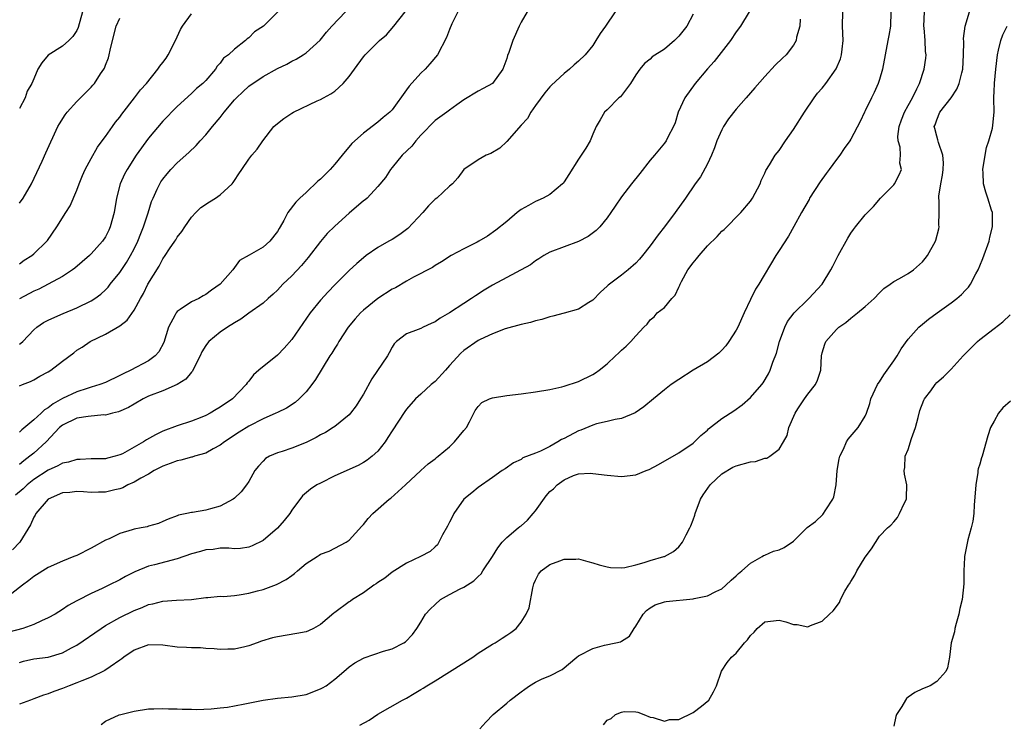
# Model space of a CAD drawing. Units: inches. Extents: x 2601000 to 2604000, y 1500000 to 1503000.
# Drawn here: x 2602561 to 2602698, y 1500886 to 1500984 of the extents above; entities that cross this region are included whole.
import ezdxf

# ---------------------------------------------------------------- set-up
doc = ezdxf.new("R2010")
doc.units = ezdxf.units.IN
doc.header["$MEASUREMENT"] = 0
doc.layers.add('LD26011500_2ft', color=70, linetype='Continuous')

msp = doc.modelspace()

# ---------------------------------------------------------------- linework, layer by layer
at = {"layer": 'LD26011500_2ft'}
for points, elevation in [([(2602662.83, 1500985), (2602661.6, 1500983), (2602661, 1500982.18), (2602660.22, 1500981), (2602657.93, 1500978.07), (2602657, 1500977.04), (2602655.27, 1500975), (2602653.83, 1500973), (2602652.91, 1500971), (2602652.48, 1500969.52), (2602652.27, 1500969), (2602651.49, 1500967.49), (2602651.26, 1500967), (2602651, 1500966.68), (2602649.6, 1500965), (2602649, 1500964.31), (2602647.56, 1500962.44), (2602646.4, 1500961), (2602645, 1500959.18), (2602644.11, 1500957.89), (2602643.53, 1500957), (2602643, 1500956.26), (2602641.97, 1500955), (2602641.49, 1500954.51), (2602640.35, 1500953.65), (2602639, 1500952.95), (2602637, 1500952.19), (2602635, 1500951.46), (2602634.16, 1500951), (2602633.48, 1500950.52), (2602633, 1500950.28), (2602632.29, 1500949.71), (2602627, 1500946.85), (2602625.84, 1500946.16), (2602624.62, 1500945.38), (2602624.08, 1500945), (2602623, 1500944.32), (2602621, 1500943), (2602619.73, 1500942.27), (2602619, 1500941.74), (2602618.46, 1500941.54), (2602617.33, 1500941), (2602617, 1500940.81), (2602616.66, 1500940.66), (2602615, 1500940.07), (2602613.61, 1500939), (2602613.3, 1500938.7), (2602613, 1500938.24), (2602612.57, 1500937.43), (2602612.37, 1500937), (2602610.18, 1500933.82), (2602609, 1500931.66), (2602608.61, 1500931), (2602607.98, 1500930.02), (2602607.2, 1500929), (2602607, 1500928.78), (2602605, 1500927.16), (2602604.78, 1500927), (2602603.69, 1500926.31), (2602603, 1500925.97), (2602602.39, 1500925.61), (2602601, 1500924.94), (2602599, 1500924.13), (2602597.68, 1500923.68), (2602597, 1500923.47), (2602595.9, 1500923), (2602595.33, 1500922.67), (2602595, 1500922.34), (2602594.36, 1500921.64), (2602593.85, 1500921), (2602593, 1500919.48), (2602592.7, 1500919), (2602591.95, 1500918.05), (2602591, 1500917.14), (2602590.83, 1500917), (2602589, 1500916.05), (2602587.66, 1500915.66), (2602587, 1500915.48), (2602585.15, 1500915.15), (2602585, 1500915.15), (2602584.38, 1500915), (2602583.21, 1500914.79), (2602583, 1500914.69), (2602581.77, 1500914.23), (2602581, 1500913.89), (2602580.39, 1500913.61), (2602579, 1500913.25), (2602578.82, 1500913.18), (2602577.97, 1500913), (2602577, 1500912.82), (2602576.73, 1500912.73), (2602575, 1500912.24), (2602573.5, 1500911.5), (2602573, 1500911.28), (2602571, 1500910.17), (2602569, 1500909.18), (2602568.61, 1500909), (2602567, 1500908.38), (2602565, 1500907.47), (2602563, 1500906.21), (2602562.33, 1500905.67), (2602561.44, 1500905), (2602558.89, 1500903)], 8838), ([(2602644.13, 1500985), (2602642.77, 1500983), (2602642.01, 1500981.99), (2602641.45, 1500981), (2602641, 1500980.28), (2602639.92, 1500979), (2602639, 1500978.09), (2602638.39, 1500977.61), (2602637.74, 1500977), (2602637, 1500976.4), (2602635.23, 1500974.77), (2602635, 1500974.51), (2602634.32, 1500973.68), (2602633, 1500971.93), (2602632.36, 1500971), (2602631.88, 1500970.12), (2602631, 1500969.16), (2602629, 1500966.89), (2602628.03, 1500965.97), (2602626.76, 1500965.24), (2602626.11, 1500965), (2602625, 1500964.33), (2602623, 1500963.01), (2602622.17, 1500961.83), (2602621.45, 1500961), (2602621, 1500960.68), (2602619.23, 1500959), (2602619, 1500958.84), (2602618.09, 1500957.91), (2602617.29, 1500957), (2602615.21, 1500954.79), (2602615, 1500954.61), (2602614.06, 1500953.94), (2602613, 1500953.24), (2602612.55, 1500953), (2602611, 1500952.1), (2602609.4, 1500951), (2602609, 1500950.7), (2602608.09, 1500949.91), (2602607, 1500948.89), (2602605, 1500946.9), (2602604.06, 1500945.94), (2602603, 1500944.79), (2602601.59, 1500943), (2602599, 1500939.29), (2602597.93, 1500938.07), (2602597, 1500937.1), (2602594.4, 1500935), (2602593.64, 1500934.36), (2602593, 1500933.49), (2602592.77, 1500933.23), (2602592.64, 1500933), (2602590.75, 1500931), (2602589, 1500929.84), (2602588.46, 1500929.54), (2602587.62, 1500929), (2602587, 1500928.68), (2602586.46, 1500928.46), (2602585, 1500927.9), (2602583, 1500927.23), (2602581, 1500926.49), (2602579.99, 1500926.01), (2602578.73, 1500925.27), (2602578.33, 1500925), (2602577, 1500924.25), (2602575.36, 1500923.36), (2602575, 1500923.19), (2602574.38, 1500923), (2602573.27, 1500922.73), (2602573, 1500922.65), (2602571, 1500922.63), (2602569.46, 1500922.54), (2602569, 1500922.56), (2602567.83, 1500922.17), (2602567, 1500922.03), (2602566.34, 1500921.66), (2602565, 1500921.07), (2602563, 1500919.74), (2602562.07, 1500919), (2602561.52, 1500918.48), (2602560.44, 1500917.56)], 8834), ([(2602631.84, 1500985), (2602631, 1500983.57), (2602630.71, 1500983), (2602629.84, 1500981), (2602629.3, 1500979.3), (2602629.12, 1500978.88), (2602629, 1500978.46), (2602628.45, 1500977), (2602627, 1500975.01), (2602625.69, 1500974.31), (2602625, 1500973.91), (2602623, 1500972.71), (2602622.04, 1500972.04), (2602621, 1500971.27), (2602620.66, 1500971), (2602619, 1500969.85), (2602617, 1500967.77), (2602616.31, 1500967), (2602615.74, 1500966.26), (2602614.41, 1500965), (2602613, 1500963.27), (2602612.77, 1500963), (2602612.1, 1500961.9), (2602611, 1500960.63), (2602609.5, 1500959), (2602609.23, 1500958.77), (2602609, 1500958.61), (2602607, 1500956.92), (2602605, 1500955.1), (2602603.95, 1500954.05), (2602603, 1500952.94), (2602601.28, 1500950.72), (2602600.37, 1500949.63), (2602599, 1500948.17), (2602597.77, 1500947), (2602597, 1500946.18), (2602596.4, 1500945.6), (2602595.7, 1500945), (2602595, 1500944.37), (2602593, 1500942.95), (2602591.89, 1500942.11), (2602591, 1500941.62), (2602590.04, 1500941), (2602589, 1500940.29), (2602587.43, 1500939), (2602587.22, 1500938.78), (2602587, 1500938.46), (2602586.44, 1500937.56), (2602586.22, 1500937), (2602585.39, 1500935.39), (2602585.14, 1500934.86), (2602585, 1500934.74), (2602584.23, 1500933.77), (2602583, 1500933), (2602581, 1500932.15), (2602579, 1500931.37), (2602578.25, 1500931), (2602577, 1500930.28), (2602576.2, 1500929.8), (2602574.82, 1500929.18), (2602573.99, 1500929), (2602573, 1500928.75), (2602572.76, 1500928.76), (2602570.57, 1500928.56), (2602569, 1500928.3), (2602567, 1500927.34), (2602566.59, 1500927), (2602564.72, 1500925), (2602563, 1500923.45), (2602562.47, 1500923), (2602561.62, 1500922.38), (2602561, 1500921.86)], 8832), ([(2602622.16, 1500985), (2602621.34, 1500983.34), (2602621, 1500982.55), (2602620.58, 1500981.42), (2602619.32, 1500979), (2602618.26, 1500977.74), (2602617.61, 1500977), (2602617, 1500976.43), (2602615.37, 1500974.63), (2602615, 1500974.09), (2602613, 1500971.32), (2602612.67, 1500971), (2602611.74, 1500970.26), (2602611, 1500969.61), (2602609, 1500968.09), (2602607.39, 1500966.61), (2602606.02, 1500965), (2602605, 1500963.76), (2602604.34, 1500963), (2602603, 1500961.64), (2602602.65, 1500961.35), (2602601, 1500959.79), (2602600.12, 1500959), (2602599.55, 1500958.45), (2602598.45, 1500957), (2602597.87, 1500955.87), (2602597.37, 1500955), (2602597.22, 1500954.78), (2602597, 1500954.37), (2602595.94, 1500953), (2602595, 1500952.17), (2602593.05, 1500951.05), (2602591.7, 1500950.3), (2602590.76, 1500949), (2602588.99, 1500947), (2602587.81, 1500946.19), (2602587, 1500945.55), (2602586.64, 1500945.36), (2602586.02, 1500945), (2602585, 1500944.53), (2602583.45, 1500943.45), (2602583, 1500943.17), (2602582.86, 1500943), (2602582.75, 1500942.75), (2602581.82, 1500941), (2602581.14, 1500938.86), (2602580.45, 1500937.55), (2602579.96, 1500937), (2602579, 1500936.33), (2602576.54, 1500935), (2602575.48, 1500934.52), (2602575, 1500934.26), (2602573, 1500933.3), (2602572.23, 1500933), (2602571, 1500932.62), (2602570.47, 1500932.47), (2602569, 1500932.01), (2602567, 1500931.05), (2602565.69, 1500930.31), (2602565, 1500929.76), (2602564.5, 1500929.5), (2602564.01, 1500929), (2602563, 1500928.06), (2602561.33, 1500926.67), (2602561, 1500926.35)], 8830), ([(2602561, 1500932.81), (2602561.41, 1500933), (2602562.56, 1500933.44), (2602563, 1500933.68), (2602563.84, 1500934.16), (2602565, 1500934.77), (2602565.36, 1500935), (2602567, 1500936.27), (2602568.57, 1500937.43), (2602569, 1500937.78), (2602569.77, 1500938.23), (2602570.89, 1500939), (2602573, 1500940.02), (2602575, 1500941.2), (2602576.03, 1500941.97), (2602577, 1500943.36), (2602577.88, 1500945), (2602578.29, 1500945.71), (2602578.93, 1500947), (2602580.48, 1500949.52), (2602581, 1500950.55), (2602581.33, 1500951), (2602581.95, 1500951.95), (2602582.67, 1500953), (2602582.8, 1500953.2), (2602583, 1500953.57), (2602583.64, 1500954.36), (2602584.06, 1500955), (2602585, 1500956.34), (2602585.6, 1500957), (2602586.32, 1500957.68), (2602587.5, 1500958.5), (2602588.38, 1500959), (2602589, 1500959.46), (2602590.69, 1500961), (2602590.83, 1500961.17), (2602591, 1500961.47), (2602591.6, 1500962.4), (2602592.04, 1500963), (2602593, 1500964.46), (2602593.43, 1500965), (2602594.18, 1500965.82), (2602594.95, 1500967), (2602596.48, 1500969), (2602597, 1500969.43), (2602597.89, 1500970.11), (2602599, 1500970.87), (2602599.22, 1500971), (2602602.56, 1500972.56), (2602603, 1500972.75), (2602603.43, 1500973), (2602604.46, 1500973.54), (2602605, 1500973.92), (2602606.18, 1500975), (2602607, 1500975.97), (2602607.77, 1500977), (2602609, 1500978.73), (2602609.24, 1500979), (2602611, 1500980.76), (2602611.26, 1500981), (2602612.2, 1500981.8), (2602613.25, 1500983), (2602614.81, 1500985)], 8828), ([(2602561, 1500938.64), (2602561.21, 1500938.79), (2602561.46, 1500939), (2602563, 1500940.65), (2602563.41, 1500941), (2602564.34, 1500941.66), (2602565, 1500941.99), (2602566.76, 1500942.76), (2602567.08, 1500942.92), (2602569, 1500943.7), (2602571, 1500944.67), (2602571.53, 1500945), (2602572.37, 1500945.63), (2602573, 1500946.21), (2602573.39, 1500946.61), (2602573.68, 1500947), (2602575, 1500948.65), (2602575.95, 1500950.05), (2602576.51, 1500951), (2602577, 1500951.94), (2602577.52, 1500953), (2602577.93, 1500954.07), (2602578.32, 1500955), (2602578.96, 1500956.96), (2602579.45, 1500958.55), (2602579.64, 1500959), (2602580.24, 1500960.24), (2602580.57, 1500961), (2602580.73, 1500961.27), (2602581, 1500961.65), (2602581.6, 1500962.4), (2602582.13, 1500963), (2602583, 1500963.92), (2602584.62, 1500965.38), (2602585.65, 1500966.35), (2602586.22, 1500967), (2602587, 1500967.83), (2602587.94, 1500969), (2602589, 1500970.26), (2602589.57, 1500971), (2602591, 1500972.72), (2602591.27, 1500973), (2602592.17, 1500973.83), (2602593, 1500974.62), (2602595, 1500975.96), (2602597, 1500977.08), (2602598.3, 1500977.7), (2602599, 1500978.11), (2602599.6, 1500978.4), (2602600.61, 1500979), (2602601, 1500979.25), (2602602.95, 1500981.05), (2602603.84, 1500982.16), (2602604.58, 1500983), (2602606.48, 1500985)], 8826), ([(2602597.04, 1500985), (2602595.05, 1500983), (2602593.82, 1500982.18), (2602593, 1500981.36), (2602592.79, 1500981.21), (2602592.56, 1500981), (2602591, 1500979.78), (2602590.16, 1500979), (2602589.48, 1500978.53), (2602589, 1500977.81), (2602588.6, 1500977.4), (2602588.38, 1500977), (2602587, 1500975.43), (2602586.6, 1500975), (2602585.71, 1500974.29), (2602585, 1500973.62), (2602583, 1500971.8), (2602581, 1500969.76), (2602579, 1500967.36), (2602577.31, 1500965), (2602576.01, 1500963), (2602575.66, 1500962.34), (2602575.04, 1500961), (2602574.54, 1500959), (2602574.22, 1500957), (2602573.68, 1500955), (2602573.47, 1500954.53), (2602573, 1500953.61), (2602572.6, 1500953), (2602571, 1500951.24), (2602570.76, 1500951), (2602568.75, 1500949.25), (2602568.41, 1500949), (2602567, 1500948.07), (2602565.03, 1500947), (2602563.69, 1500946.31), (2602563, 1500946.05), (2602561, 1500944.97)], 8824), ([(2602569.82, 1500985), (2602569.18, 1500982.82), (2602569, 1500982.39), (2602568.46, 1500981.54), (2602567.9, 1500981), (2602567, 1500980.22), (2602565.03, 1500978.97), (2602564.13, 1500977.87), (2602563.59, 1500977), (2602563, 1500975.65), (2602562.74, 1500975), (2602562.09, 1500973.91), (2602561.79, 1500973), (2602561, 1500971.51)], 8818), ([(2602682.58, 1500985), (2602682.53, 1500983), (2602682.3, 1500981.7), (2602682.19, 1500981), (2602681.78, 1500979), (2602681.41, 1500977), (2602681, 1500975.53), (2602680.83, 1500975), (2602680.27, 1500973.73), (2602679.89, 1500973), (2602679, 1500971.18), (2602678.9, 1500971), (2602678.3, 1500969.7), (2602677, 1500967.22), (2602676.87, 1500967), (2602676.09, 1500965.91), (2602675.49, 1500965), (2602675, 1500964.4), (2602673.99, 1500963), (2602673.55, 1500962.45), (2602672.71, 1500961.29), (2602671.25, 1500959), (2602671.18, 1500958.82), (2602670.12, 1500957), (2602669.05, 1500955.05), (2602668.32, 1500953.68), (2602667, 1500951.7), (2602666.56, 1500951), (2602664.17, 1500947), (2602663.71, 1500946.29), (2602663, 1500944.85), (2602662.12, 1500943), (2602661.22, 1500941), (2602661, 1500940.58), (2602660, 1500939), (2602659.58, 1500938.42), (2602659, 1500937.79), (2602658.6, 1500937.4), (2602657, 1500936.19), (2602654.99, 1500935), (2602653, 1500933.72), (2602651.96, 1500933), (2602651, 1500932.28), (2602649.47, 1500931), (2602648.11, 1500929.89), (2602646.92, 1500929.08), (2602645, 1500928.25), (2602644.13, 1500928.13), (2602643, 1500927.84), (2602641.52, 1500927.52), (2602641, 1500927.36), (2602639.35, 1500926.65), (2602639, 1500926.54), (2602637, 1500925.5), (2602636.64, 1500925.36), (2602636.11, 1500925), (2602635, 1500924.37), (2602633.7, 1500923.7), (2602633, 1500923.42), (2602631.24, 1500922.77), (2602631, 1500922.57), (2602629.93, 1500922.07), (2602628.76, 1500921.24), (2602628.38, 1500921), (2602627, 1500920.03), (2602625, 1500918.66), (2602624.11, 1500917.89), (2602623, 1500917.01), (2602621.62, 1500915), (2602621.42, 1500914.58), (2602621, 1500913.81), (2602620.75, 1500913.25), (2602620.05, 1500912.05), (2602619.54, 1500911), (2602619.33, 1500910.67), (2602619, 1500910.38), (2602618.29, 1500909.71), (2602616.98, 1500909.02), (2602615, 1500908.07), (2602613, 1500906.84), (2602611.98, 1500906.02), (2602611, 1500905.39), (2602610.79, 1500905.21), (2602610.47, 1500905), (2602609, 1500903.95), (2602607.47, 1500903), (2602607.21, 1500902.79), (2602607, 1500902.68), (2602605, 1500901.19), (2602604.89, 1500901.12), (2602603, 1500899.53), (2602602.03, 1500899), (2602601.33, 1500898.67), (2602601, 1500898.53), (2602599.73, 1500898.27), (2602597, 1500897.83), (2602596.33, 1500897.67), (2602594.78, 1500897.22), (2602594.17, 1500897), (2602593, 1500896.55), (2602592.43, 1500896.43), (2602591, 1500896.08), (2602590.08, 1500896.08), (2602589, 1500896.05), (2602588.15, 1500896.15), (2602587, 1500896.2), (2602586.27, 1500896.27), (2602585, 1500896.28), (2602584.33, 1500896.33), (2602583, 1500896.39), (2602581, 1500896.66), (2602579, 1500896.7), (2602577, 1500895.97), (2602575.59, 1500895), (2602575.27, 1500894.73), (2602575, 1500894.57), (2602573.64, 1500893.64), (2602572.9, 1500893.1), (2602571, 1500892.2), (2602569.69, 1500891.69), (2602569, 1500891.4), (2602567.92, 1500891), (2602567, 1500890.62), (2602565.82, 1500890.18), (2602565, 1500889.85), (2602564.34, 1500889.66), (2602563, 1500889.15), (2602562.54, 1500889), (2602561, 1500888.41)], 8844), ([(2602561, 1500894.25), (2602561.59, 1500894.41), (2602563, 1500894.74), (2602565, 1500894.99), (2602567, 1500895.57), (2602568.26, 1500896.26), (2602569, 1500896.64), (2602572.41, 1500899), (2602573, 1500899.38), (2602575, 1500900.51), (2602577, 1500901.49), (2602578.11, 1500901.89), (2602579, 1500902.31), (2602579.6, 1500902.4), (2602581, 1500902.8), (2602582.93, 1500902.93), (2602585, 1500903.04), (2602587, 1500903.31), (2602587.31, 1500903.31), (2602589, 1500903.48), (2602589.46, 1500903.46), (2602591, 1500903.59), (2602591.68, 1500903.68), (2602593, 1500903.9), (2602594.24, 1500904.24), (2602595, 1500904.43), (2602596.87, 1500905.13), (2602598.2, 1500905.8), (2602599, 1500906.39), (2602599.37, 1500906.63), (2602599.82, 1500907), (2602601, 1500908.04), (2602602.53, 1500909), (2602602.81, 1500909.19), (2602603, 1500909.34), (2602604.22, 1500909.78), (2602605, 1500910.17), (2602606.57, 1500911), (2602607, 1500911.28), (2602608.76, 1500913.24), (2602609, 1500913.47), (2602609.67, 1500914.33), (2602610.31, 1500915), (2602612.61, 1500917), (2602612.84, 1500917.16), (2602614.89, 1500919), (2602617, 1500921), (2602618.05, 1500921.95), (2602619, 1500922.62), (2602619.19, 1500922.81), (2602619.44, 1500923), (2602621, 1500924.32), (2602621.72, 1500925), (2602623, 1500926.6), (2602623.36, 1500927), (2602623.79, 1500927.79), (2602624.39, 1500929), (2602624.61, 1500929.39), (2602625, 1500929.96), (2602625.52, 1500930.48), (2602626.61, 1500931), (2602627, 1500931.15), (2602629, 1500931.47), (2602631, 1500931.7), (2602633, 1500931.97), (2602635, 1500932.32), (2602636.7, 1500932.7), (2602637, 1500932.78), (2602639, 1500933.42), (2602641, 1500934.41), (2602641.37, 1500934.63), (2602641.89, 1500935), (2602643, 1500935.91), (2602644.15, 1500937), (2602644.61, 1500937.39), (2602645, 1500937.82), (2602645.65, 1500938.35), (2602646.33, 1500939), (2602647, 1500939.78), (2602648.11, 1500941), (2602648.58, 1500941.42), (2602649, 1500942.01), (2602649.55, 1500942.45), (2602650, 1500943), (2602651, 1500943.77), (2602652.03, 1500945), (2602652.52, 1500945.48), (2602653, 1500946.59), (2602653.15, 1500946.85), (2602653.18, 1500947), (2602653.37, 1500947.37), (2602654.28, 1500949), (2602655, 1500949.99), (2602655.48, 1500950.52), (2602655.83, 1500951), (2602657, 1500952.34), (2602658.35, 1500953.65), (2602659, 1500954.38), (2602659.35, 1500954.65), (2602661.67, 1500957), (2602663, 1500958.58), (2602663.31, 1500959), (2602664.37, 1500961), (2602664.52, 1500961.48), (2602665, 1500962.47), (2602665.15, 1500962.85), (2602665.67, 1500963.67), (2602666.47, 1500965), (2602667, 1500965.66), (2602667.89, 1500967), (2602669, 1500968.58), (2602670.55, 1500971), (2602671.89, 1500973), (2602672.37, 1500973.63), (2602673, 1500974.36), (2602673.51, 1500975), (2602674.98, 1500977.02), (2602675.56, 1500978.44), (2602675.72, 1500979), (2602675.78, 1500979.78), (2602675.92, 1500981), (2602675.84, 1500983), (2602675.88, 1500985)], 8842), ([(2602561, 1500949.84), (2602561.66, 1500950.34), (2602562.72, 1500951), (2602563, 1500951.24), (2602564.81, 1500953), (2602564.9, 1500953.1), (2602566.21, 1500955), (2602567.47, 1500957), (2602568.07, 1500957.93), (2602569, 1500960.1), (2602569.33, 1500961), (2602569.82, 1500962.18), (2602570.18, 1500963), (2602571, 1500964.54), (2602571.87, 1500966.13), (2602572.55, 1500967), (2602573, 1500967.6), (2602573.97, 1500969), (2602574.41, 1500969.59), (2602575, 1500970.31), (2602575.28, 1500970.72), (2602577.07, 1500973), (2602577.9, 1500974.1), (2602578.71, 1500975), (2602580.33, 1500977), (2602580.59, 1500977.41), (2602581, 1500977.91), (2602581.46, 1500978.54), (2602581.75, 1500979), (2602582.78, 1500981), (2602583.48, 1500982.52), (2602583.75, 1500983), (2602585, 1500984.72)], 8822), ([(2602572.4, 1500885.6), (2602573, 1500886.03), (2602574.92, 1500886.92), (2602575.13, 1500887), (2602577, 1500887.45), (2602579, 1500887.77), (2602579.77, 1500887.77), (2602581, 1500887.84), (2602581.79, 1500887.79), (2602583, 1500887.77), (2602583.71, 1500887.71), (2602585, 1500887.71), (2602585.69, 1500887.69), (2602587.77, 1500887.77), (2602589, 1500887.89), (2602590.02, 1500888.02), (2602591, 1500888.18), (2602592.46, 1500888.46), (2602595, 1500888.98), (2602597, 1500889.26), (2602599, 1500889.43), (2602601, 1500889.77), (2602603, 1500890.54), (2602603.31, 1500890.69), (2602603.79, 1500891), (2602605, 1500891.89), (2602606.26, 1500893), (2602607, 1500893.62), (2602607.81, 1500894.19), (2602609, 1500894.84), (2602609.12, 1500894.88), (2602611.8, 1500895.8), (2602613, 1500896.16), (2602614.64, 1500897), (2602614.86, 1500897.14), (2602615.85, 1500898.15), (2602616.46, 1500899), (2602617, 1500899.87), (2602617.66, 1500901), (2602618.32, 1500901.68), (2602619, 1500902.33), (2602619.75, 1500903), (2602621, 1500903.7), (2602622.51, 1500904.51), (2602623, 1500904.76), (2602624.39, 1500905.61), (2602625, 1500906.24), (2602625.42, 1500906.58), (2602625.66, 1500907), (2602627, 1500909.03), (2602627.76, 1500910.24), (2602628.36, 1500911), (2602629, 1500911.69), (2602630.61, 1500913), (2602630.81, 1500913.19), (2602631, 1500913.31), (2602631.9, 1500914.1), (2602632.7, 1500915), (2602633, 1500915.38), (2602634.5, 1500917.5), (2602635, 1500918.1), (2602635.52, 1500918.48), (2602636.05, 1500919), (2602637, 1500919.73), (2602638.32, 1500920.32), (2602639, 1500920.54), (2602640.63, 1500920.63), (2602641, 1500920.62), (2602643, 1500920.36), (2602645, 1500920.19), (2602647, 1500920.42), (2602648.43, 1500921), (2602648.85, 1500921.15), (2602650.17, 1500921.83), (2602653, 1500923.49), (2602655, 1500924.84), (2602655.18, 1500925), (2602656.09, 1500925.91), (2602657, 1500926.66), (2602657.17, 1500926.83), (2602659, 1500928.27), (2602660.67, 1500929.33), (2602661.84, 1500930.16), (2602663, 1500931.19), (2602664.57, 1500933), (2602664.76, 1500933.24), (2602665.51, 1500934.49), (2602665.76, 1500935), (2602666.11, 1500936.11), (2602666.63, 1500937.37), (2602667.04, 1500939), (2602667.79, 1500941), (2602668.18, 1500941.82), (2602669.09, 1500943), (2602671, 1500944.89), (2602671.13, 1500945), (2602673.02, 1500947), (2602674.23, 1500949), (2602674.5, 1500949.5), (2602675.24, 1500951), (2602676.57, 1500953.43), (2602677, 1500954.14), (2602677.37, 1500954.63), (2602677.68, 1500955), (2602679, 1500956.68), (2602679.35, 1500957), (2602680.15, 1500957.85), (2602681.17, 1500959), (2602683, 1500960.86), (2602683.1, 1500961), (2602683.75, 1500962.25), (2602684.08, 1500963), (2602683.87, 1500963.87), (2602683.95, 1500965), (2602683.89, 1500966.11), (2602683.61, 1500967), (2602683.59, 1500967.59), (2602683.77, 1500969), (2602684.08, 1500969.92), (2602684.51, 1500971), (2602685, 1500971.94), (2602685.6, 1500973), (2602686.24, 1500974.24), (2602686.59, 1500975), (2602687.26, 1500977), (2602687.47, 1500978.53), (2602687.5, 1500979), (2602687.44, 1500979.44), (2602687.38, 1500981), (2602687.22, 1500982.78), (2602687.19, 1500983), (2602687.28, 1500985)], 8846), ([(2602608.5, 1500885.5), (2602609.8, 1500886.21), (2602611, 1500887.03), (2602614.45, 1500889), (2602615, 1500889.28), (2602616.1, 1500889.9), (2602617, 1500890.47), (2602617.34, 1500890.66), (2602617.84, 1500891), (2602619, 1500891.69), (2602623, 1500894.21), (2602623.5, 1500894.5), (2602624.26, 1500895), (2602625, 1500895.53), (2602627, 1500896.79), (2602627.39, 1500897), (2602628.36, 1500897.64), (2602629, 1500898.04), (2602629.58, 1500898.42), (2602630.29, 1500899), (2602631, 1500899.87), (2602631.72, 1500901), (2602632.12, 1500901.88), (2602632.64, 1500904.64), (2602632.8, 1500905.2), (2602633, 1500905.7), (2602633.45, 1500906.55), (2602633.82, 1500907), (2602635, 1500907.91), (2602636.42, 1500908.42), (2602637, 1500908.67), (2602638.65, 1500908.65), (2602639, 1500908.68), (2602640.31, 1500908.31), (2602641, 1500908.16), (2602641.87, 1500907.87), (2602643, 1500907.56), (2602643.49, 1500907.49), (2602645, 1500907.42), (2602645.49, 1500907.49), (2602647, 1500907.84), (2602648.17, 1500908.17), (2602649, 1500908.44), (2602650.9, 1500909), (2602651, 1500909.04), (2602652.28, 1500909.72), (2602653, 1500910.35), (2602653.54, 1500911), (2602654.02, 1500912.02), (2602654.54, 1500913), (2602654.68, 1500913.32), (2602655, 1500914.13), (2602655.23, 1500914.77), (2602655.27, 1500915), (2602656.05, 1500917), (2602656.39, 1500917.61), (2602657.37, 1500919), (2602659, 1500920.56), (2602660.54, 1500921.46), (2602661, 1500921.67), (2602663, 1500922.22), (2602663.71, 1500922.29), (2602665, 1500922.72), (2602665.27, 1500922.73), (2602665.73, 1500923), (2602667, 1500924.01), (2602667.62, 1500925), (2602668.11, 1500925.89), (2602668.35, 1500927), (2602669.23, 1500929), (2602669.63, 1500929.63), (2602670.54, 1500931), (2602671, 1500931.66), (2602672.1, 1500933), (2602672.37, 1500933.63), (2602672.82, 1500935), (2602672.9, 1500937), (2602673, 1500937.43), (2602673.37, 1500938.63), (2602673.5, 1500939), (2602675, 1500940.67), (2602675.32, 1500941), (2602676.33, 1500941.67), (2602677, 1500942.27), (2602677.93, 1500943), (2602679, 1500943.89), (2602680.25, 1500945), (2602681, 1500945.8), (2602681.62, 1500946.38), (2602682.49, 1500947), (2602683, 1500947.39), (2602683.81, 1500947.81), (2602685, 1500948.49), (2602685.75, 1500949), (2602687, 1500950.1), (2602687.4, 1500950.6), (2602687.69, 1500951), (2602688.82, 1500953), (2602688.87, 1500953.13), (2602689.29, 1500954.71), (2602689.34, 1500955), (2602689.3, 1500955.3), (2602689.33, 1500957), (2602689.34, 1500958.66), (2602689.29, 1500959), (2602689.29, 1500959.29), (2602689.55, 1500961), (2602689.79, 1500962.21), (2602689.89, 1500963), (2602689.93, 1500963.93), (2602689.87, 1500965), (2602689.24, 1500966.76), (2602689.16, 1500967.16), (2602689, 1500967.67), (2602688.72, 1500968.72), (2602688.66, 1500969), (2602688.77, 1500969.23), (2602689, 1500969.94), (2602689.43, 1500971), (2602690.99, 1500973.01), (2602691.78, 1500974.22), (2602692.14, 1500975), (2602692.5, 1500976.5), (2602692.64, 1500977), (2602692.75, 1500979), (2602692.79, 1500980.79), (2602692.74, 1500981.26), (2602692.96, 1500983), (2602693.55, 1500985)], 8848), ([(2602669.95, 1500983.95), (2602669.88, 1500983), (2602669.44, 1500981.44), (2602669.37, 1500981), (2602669, 1500980.34), (2602667.98, 1500979), (2602667.47, 1500978.53), (2602666.46, 1500977.54), (2602665, 1500975.97), (2602663.63, 1500974.37), (2602663, 1500973.7), (2602662.41, 1500973), (2602661, 1500971.41), (2602659.93, 1500970.07), (2602659.25, 1500969), (2602659, 1500968.55), (2602658.33, 1500967), (2602657.98, 1500966.02), (2602657.55, 1500965), (2602657, 1500963.78), (2602656.01, 1500961.99), (2602655.31, 1500961), (2602653.94, 1500959), (2602652.48, 1500957), (2602651.01, 1500955), (2602650.13, 1500953.87), (2602649, 1500952.33), (2602647.94, 1500951), (2602647.51, 1500950.48), (2602647, 1500949.93), (2602645.96, 1500949), (2602645, 1500948.25), (2602643.13, 1500946.87), (2602643, 1500946.72), (2602642.1, 1500945.9), (2602641, 1500944.78), (2602640.47, 1500944.47), (2602639, 1500943.52), (2602637, 1500942.96), (2602635.45, 1500942.55), (2602635, 1500942.45), (2602633.9, 1500942.1), (2602633, 1500941.89), (2602632.33, 1500941.67), (2602631, 1500941.38), (2602628.76, 1500940.76), (2602627, 1500940.08), (2602625.29, 1500939.29), (2602625, 1500939.14), (2602623, 1500937.75), (2602622.61, 1500937.39), (2602621, 1500935.65), (2602620.43, 1500935), (2602619, 1500933.45), (2602618.46, 1500933), (2602617, 1500931.66), (2602616.25, 1500931), (2602615, 1500929.56), (2602614.76, 1500929.24), (2602613, 1500926.55), (2602612.4, 1500925.6), (2602612.01, 1500925), (2602611, 1500923.69), (2602610.24, 1500923), (2602609.54, 1500922.46), (2602609, 1500922.12), (2602608.27, 1500921.73), (2602605, 1500920.26), (2602603, 1500919.27), (2602602.52, 1500919), (2602601.6, 1500918.4), (2602600.52, 1500917.48), (2602599, 1500915.46), (2602598.71, 1500915), (2602597.96, 1500914.04), (2602597, 1500912.95), (2602595, 1500911.27), (2602593.47, 1500910.53), (2602593, 1500910.34), (2602591.85, 1500910.15), (2602591, 1500910.11), (2602590.2, 1500910.2), (2602589, 1500910.16), (2602588.01, 1500909.99), (2602587, 1500909.96), (2602586.27, 1500909.73), (2602585, 1500909.41), (2602583, 1500908.7), (2602579.85, 1500907.85), (2602579, 1500907.66), (2602577.12, 1500906.88), (2602575.79, 1500906.21), (2602575, 1500905.75), (2602573.48, 1500905), (2602572.56, 1500904.56), (2602571, 1500903.87), (2602569.1, 1500902.9), (2602569, 1500902.84), (2602567.81, 1500902.19), (2602567, 1500901.63), (2602565.98, 1500901), (2602565, 1500900.47), (2602564.07, 1500900.07), (2602563, 1500899.55), (2602561.48, 1500899), (2602559.54, 1500898.46)], 8840), ([(2602655, 1500984.67), (2602654.12, 1500983), (2602653, 1500981.59), (2602652.39, 1500981), (2602651, 1500979.77), (2602649.3, 1500978.7), (2602649, 1500978.4), (2602648.22, 1500977.78), (2602647.59, 1500977), (2602647, 1500976.19), (2602646.28, 1500975), (2602644.85, 1500973.15), (2602644.64, 1500973), (2602643, 1500971.33), (2602642.65, 1500971), (2602642.05, 1500969.95), (2602641.47, 1500969), (2602641, 1500967.94), (2602640.66, 1500967), (2602640.01, 1500965.99), (2602639.4, 1500965), (2602639, 1500964.45), (2602637.68, 1500962.32), (2602637, 1500961.27), (2602636.89, 1500961.11), (2602636.78, 1500961), (2602635, 1500959.49), (2602634.09, 1500959), (2602633.34, 1500958.66), (2602633, 1500958.54), (2602632.03, 1500957.97), (2602631, 1500957.41), (2602630.46, 1500957), (2602629, 1500955.76), (2602627.48, 1500954.52), (2602626.29, 1500953.71), (2602625.12, 1500953), (2602624.86, 1500952.86), (2602623, 1500951.94), (2602621.26, 1500951), (2602619.87, 1500950.13), (2602619, 1500949.62), (2602618.65, 1500949.35), (2602616, 1500948), (2602615, 1500947.43), (2602613.49, 1500946.51), (2602613, 1500946.29), (2602610.99, 1500945.01), (2602609, 1500943.4), (2602608.57, 1500943), (2602607.84, 1500942.16), (2602606.89, 1500941), (2602605.56, 1500939), (2602605.36, 1500938.64), (2602605, 1500938.1), (2602604.6, 1500937.4), (2602604.33, 1500937), (2602602.31, 1500933.69), (2602601.81, 1500933), (2602601, 1500932), (2602600.05, 1500931), (2602599.48, 1500930.52), (2602598.27, 1500929.73), (2602597, 1500929.12), (2602596.78, 1500929), (2602595, 1500928.22), (2602593, 1500927.18), (2602591.66, 1500926.34), (2602589.61, 1500925), (2602589, 1500924.53), (2602588.02, 1500924.02), (2602587, 1500923.44), (2602585.43, 1500923), (2602585.11, 1500922.89), (2602585, 1500922.88), (2602583.54, 1500922.46), (2602583, 1500922.37), (2602582.02, 1500921.98), (2602581, 1500921.61), (2602579.81, 1500921), (2602579, 1500920.52), (2602577.94, 1500919.94), (2602577, 1500919.39), (2602576.14, 1500919), (2602575.41, 1500918.59), (2602575, 1500918.45), (2602574.3, 1500918.3), (2602573, 1500917.98), (2602572.01, 1500917.99), (2602571, 1500917.94), (2602569.95, 1500918.05), (2602569, 1500918.09), (2602568.03, 1500917.97), (2602567, 1500917.9), (2602565, 1500917), (2602563.29, 1500915), (2602563.2, 1500914.8), (2602563, 1500914.49), (2602562.55, 1500913.45), (2602561.06, 1500911), (2602560.05, 1500909.95)], 8836), ([(2602561, 1500958.29), (2602561.5, 1500959), (2602562.7, 1500961), (2602564.16, 1500964.16), (2602564.67, 1500965.33), (2602566.38, 1500969), (2602566.61, 1500969.39), (2602567.39, 1500970.61), (2602567.67, 1500971), (2602569, 1500972.48), (2602570.25, 1500973.75), (2602571, 1500974.49), (2602571.25, 1500974.75), (2602571.47, 1500975), (2602572.32, 1500976.32), (2602572.78, 1500977), (2602572.86, 1500977.14), (2602573, 1500977.56), (2602573.41, 1500978.59), (2602573.53, 1500979), (2602573.65, 1500979.65), (2602573.97, 1500981), (2602574.49, 1500983), (2602575, 1500984.1)], 8820), ([(2602625.26, 1500885), (2602626.07, 1500885.93), (2602627.12, 1500887), (2602629, 1500888.57), (2602629.48, 1500889), (2602631, 1500890.15), (2602631.5, 1500890.5), (2602632.17, 1500891), (2602633, 1500891.5), (2602633.95, 1500891.95), (2602635, 1500892.39), (2602636.73, 1500893.27), (2602638.78, 1500895), (2602639, 1500895.16), (2602641, 1500896.18), (2602642.64, 1500896.64), (2602644.2, 1500897), (2602644.86, 1500897.14), (2602645, 1500897.23), (2602646.11, 1500897.89), (2602646.79, 1500899), (2602647, 1500899.31), (2602648.01, 1500901), (2602648.5, 1500901.5), (2602649, 1500901.85), (2602649.73, 1500902.27), (2602651, 1500902.68), (2602651.26, 1500902.74), (2602655, 1500903.11), (2602655.17, 1500903.17), (2602657, 1500903.54), (2602658.16, 1500904.16), (2602659, 1500904.52), (2602659.56, 1500905), (2602660.29, 1500905.71), (2602661, 1500906.31), (2602661.34, 1500906.66), (2602661.79, 1500907), (2602663, 1500908.08), (2602664.66, 1500909), (2602664.83, 1500909.17), (2602665, 1500909.22), (2602666.22, 1500909.78), (2602667, 1500909.97), (2602667.73, 1500910.27), (2602669, 1500911.15), (2602670.92, 1500913.08), (2602672.08, 1500913.92), (2602673.12, 1500914.88), (2602673.51, 1500915.51), (2602674.51, 1500917), (2602674.64, 1500917.36), (2602674.98, 1500919), (2602675.1, 1500921), (2602675.37, 1500922.63), (2602675.47, 1500923), (2602675.99, 1500923.99), (2602676.42, 1500925), (2602676.62, 1500925.38), (2602678.02, 1500927), (2602679, 1500928.6), (2602679.2, 1500929), (2602679.66, 1500930.34), (2602679.8, 1500931), (2602680.74, 1500933), (2602680.83, 1500933.17), (2602681, 1500933.38), (2602681.63, 1500934.37), (2602683, 1500936.3), (2602683.46, 1500937), (2602684.02, 1500937.98), (2602685, 1500939.34), (2602686.49, 1500941), (2602687, 1500941.44), (2602687.87, 1500942.13), (2602689.05, 1500943), (2602691, 1500944.38), (2602691.82, 1500945), (2602692.45, 1500945.55), (2602693, 1500946.16), (2602693.42, 1500946.58), (2602693.72, 1500947), (2602694.47, 1500948.47), (2602694.77, 1500949), (2602695, 1500949.55), (2602695.41, 1500950.59), (2602696.3, 1500953), (2602696.42, 1500953.58), (2602696.79, 1500955), (2602696.8, 1500956.8), (2602696.78, 1500957), (2602696.65, 1500957.35), (2602696.14, 1500959), (2602695.84, 1500959.84), (2602695.5, 1500961), (2602695.47, 1500962.53), (2602695.43, 1500963), (2602695.74, 1500965), (2602695.94, 1500966.06), (2602696.25, 1500967), (2602696.77, 1500968.77), (2602696.84, 1500969.16), (2602697.01, 1500971), (2602696.94, 1500972.94), (2602696.96, 1500973.04), (2602697, 1500973.94), (2602697.06, 1500974.94), (2602697.05, 1500975.05), (2602697.24, 1500977), (2602697.46, 1500979), (2602697.63, 1500979.63), (2602697.94, 1500981), (2602698.24, 1500981.76), (2602698.83, 1500983)], 8850), ([(2602642.48, 1500885.52), (2602643, 1500886.21), (2602643.58, 1500886.42), (2602644.17, 1500887), (2602645, 1500887.3), (2602645.39, 1500887.39), (2602647, 1500887.34), (2602647.31, 1500887.31), (2602648.14, 1500887), (2602649, 1500886.6), (2602649.42, 1500886.58), (2602651, 1500886.05), (2602651.71, 1500886.29), (2602653, 1500886.29), (2602655, 1500887.26), (2602656.16, 1500888.16), (2602657.2, 1500889), (2602657.85, 1500890.15), (2602658.27, 1500891), (2602658.96, 1500893.04), (2602659.77, 1500894.23), (2602660.37, 1500895), (2602661, 1500895.56), (2602662.18, 1500897), (2602662.59, 1500897.41), (2602663, 1500897.98), (2602663.52, 1500898.48), (2602663.96, 1500899), (2602665, 1500899.93), (2602667, 1500900.16), (2602667.93, 1500899.93), (2602669, 1500899.54), (2602669.53, 1500899.53), (2602671, 1500899.2), (2602671.39, 1500899.39), (2602673, 1500900), (2602674.01, 1500901), (2602674.55, 1500901.45), (2602675.41, 1500902.59), (2602675.58, 1500903), (2602676.19, 1500904.19), (2602676.68, 1500905), (2602676.81, 1500905.19), (2602677, 1500905.53), (2602677.57, 1500906.42), (2602677.84, 1500907), (2602679, 1500908.95), (2602679.89, 1500910.11), (2602681, 1500911.86), (2602682.11, 1500913), (2602682.61, 1500913.39), (2602683, 1500913.87), (2602683.52, 1500914.48), (2602683.8, 1500915), (2602684.51, 1500916.51), (2602684.78, 1500917), (2602684.8, 1500917.2), (2602684.83, 1500919), (2602684.5, 1500920.5), (2602684.45, 1500921), (2602684.55, 1500921.45), (2602684.61, 1500923), (2602685, 1500923.95), (2602685.49, 1500925.49), (2602686.02, 1500927), (2602686.42, 1500928.42), (2602686.63, 1500929.37), (2602687.18, 1500930.83), (2602687.29, 1500931), (2602688.15, 1500932.15), (2602688.76, 1500933), (2602689, 1500933.27), (2602689.92, 1500934.08), (2602691, 1500935.13), (2602692.7, 1500937), (2602694.69, 1500939), (2602695, 1500939.27), (2602697, 1500940.84), (2602698.24, 1500941.76), (2602699.26, 1500942.74)], 8852), ([(2602699.31, 1500930.69), (2602698.24, 1500929.76), (2602697.63, 1500929), (2602697, 1500927.91), (2602696.49, 1500927), (2602696.14, 1500925.86), (2602695.32, 1500923), (2602695.22, 1500922.78), (2602695, 1500921.91), (2602694.76, 1500921.24), (2602694.73, 1500921), (2602694.73, 1500920.73), (2602694.43, 1500919), (2602694.42, 1500918.42), (2602694.24, 1500916.24), (2602694.16, 1500915), (2602694.03, 1500913.97), (2602693.81, 1500913), (2602693.34, 1500911.34), (2602692.87, 1500909), (2602692.86, 1500908.86), (2602692.78, 1500907), (2602692.8, 1500905.2), (2602692.55, 1500903), (2602692.21, 1500901.79), (2602692.06, 1500901), (2602691.69, 1500899.69), (2602691.51, 1500899), (2602691.47, 1500898.53), (2602691.02, 1500897), (2602690.76, 1500895), (2602690.49, 1500893.51), (2602690.25, 1500893), (2602689, 1500891.6), (2602688.1, 1500891), (2602687, 1500890.56), (2602685.96, 1500890.04), (2602685, 1500889.41), (2602684.79, 1500889.21), (2602684.62, 1500889), (2602684.11, 1500888.11), (2602683.39, 1500887), (2602683.29, 1500886.71), (2602683, 1500885.35)], 8854)]:
    msp.add_lwpolyline(points, dxfattribs=dict(at, elevation=elevation))

doc.saveas('drawing.dxf')
